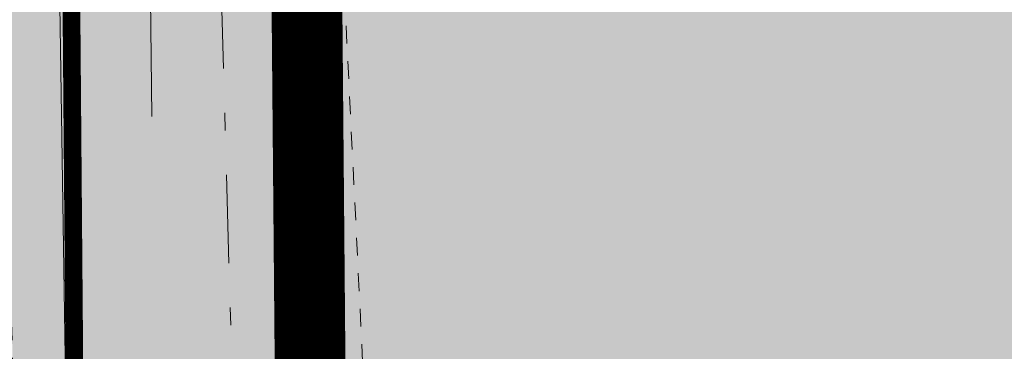
# Model space of a CAD drawing. Units: metres. Extents: x 558772 to 561215, y 6569115 to 6570636.
# Drawn here: x 559497 to 559502, y 6569327 to 6569329 of the extents above; entities that cross this region are included whole.
import ezdxf

# ---------------------------------------------------------------- set-up
doc = ezdxf.new("R2010")
doc.units = ezdxf.units.M
doc.header["$MEASUREMENT"] = 0
for name, pattern in [('DGN Style 2', [8.177109, 4.906265, -3.270844]), ('KRAAVIPERV', [1e-05, 0, -1e-05, 0]), ('KRAAVIPOHI', [3.1, 1, -0.5, 0.1, -0.5, 1])]:
    doc.linetypes.add(name, pattern=pattern)
for name, color, linetype, lineweight in [('HORISONTAAL', 251, 'Continuous', 0), ('MPKAABEL', 250, 'Continuous', 0), ('OPT-halj-muru-tugipl', 61, 'Continuous', 0), ('OPT-kinnistu piir', 19, 'Continuous', 0), ('OPT-olemas-vesi', 131, 'Continuous', 5), ('VEEKOGU', 140, 'Continuous', 0), ('VTRASS', 250, 'Continuous', 0)]:
    doc.layers.add(name, color=color, linetype=linetype, lineweight=lineweight)
doc.layers.add('MAAMUDEL', color=7, linetype='Continuous', lineweight=0, plot=False)
doc.styles.add('romans', font='romans.shx')
doc.linetypes.add('-V-', pattern='A,10,-1.5,["V",romans,S=1.4,R=0,X=-0.7,Y=-0.7],-1.5,10,-3', length=26)
doc.linetypes.add('KAITSETORU', pattern='A,0,[153,mkm.shx,S=0.075,R=0,X=0,Y=0],-0.15,[152,mkm.shx,S=0.075,R=0,X=0,Y=0]', length=0.15)

# ---------------------------------------------------------------- blocks, each defined once
blk = doc.blocks.new('topoalus')
at = {"layer": 'HORISONTAAL', "linetype": 'Continuous', "lineweight": 13, "flags": 128}
blk.add_lwpolyline([(559500.4312, 6569338.1046), (559497.4374, 6569335.7501), (559497.0933, 6569335.2518), (559497.0411, 6569334.8191), (559497.2372, 6569321.9144), (559497.2616, 6569320.2158), (559497.3017, 6569317.0024), (559497.3051, 6569314.4262), (559497.3039, 6569313.8281), (559497.302, 6569313.23), (559497.28, 6569307.67)], dxfattribs=at)
at = {"layer": 'HORISONTAAL', "linetype": 'DGN Style 2', "lineweight": 0, "flags": 128}
blk.add_lwpolyline([(559501.19, 6569288.59), (559499.9992, 6569294.8255), (559499.9799, 6569294.9483), (559499.7276, 6569299.4007), (559499.5384, 6569303.8562), (559499.1233, 6569316.2559), (559499.1108, 6569316.6148), (559499.0838, 6569317.3324), (559498.9032, 6569321.5807), (559498.754, 6569324.6512), (559498.6723, 6569326.1861), (559498.1875, 6569334.9646), (559498.138, 6569335.1975), (559498.0622, 6569335.3518), (559497.9996, 6569335.3698), (559497.589, 6569335.0374), (559497.5652, 6569334.8982), (559497.6218, 6569330.6416), (559497.6555, 6569327.7933), (559497.6705, 6569326.3691), (559497.7597, 6569317.4611), (559497.7662, 6569316.4919), (559497.7726, 6569312.5916), (559497.7808, 6569308.3683), (559497.7924, 6569304.145), (559497.8185, 6569295.9113), (559497.8226, 6569295.409), (559497.9797, 6569290.5014), (559498.46, 6569286.96), (559498.6696, 6569286.1996), (559499.8046, 6569285.1096), (559500.4809, 6569284.7021), (559503.0095, 6569284.6787), (559503.2976, 6569284.8079), (559503.7513, 6569285.2715), (559503.7987, 6569285.4436), (559503.6388, 6569286.8806), (559503.0757, 6569287.6771), (559501.19, 6569288.59)], dxfattribs=at)
at = {"layer": 'MAAMUDEL', "linetype": 'KRAAVIPOHI', "lineweight": 0, "ltscale": 0.5}
blk.add_lwpolyline([(559497.8792, 6569334.8743), (559498.3955, 6569316.8064), (559498.8239, 6569295.0188)], dxfattribs=at)
at = {"layer": 'OPT-kinnistu piir', "const_width": 0.4}
blk.add_lwpolyline([(559529.02, 6569285.96), (559498.9, 6569285.96), (559498.46, 6569336.45), (559538.93, 6569326.57)], dxfattribs=at)
blk.add_lwpolyline([(559498.46, 6569336.45), (559498.9, 6569285.96), (559529.02, 6569285.96), (559533.97, 6569306.26), (559538.93, 6569326.57), (559498.46, 6569336.45)], close=True, dxfattribs=at)
at = {"layer": 'VEEKOGU', "linetype": 'KRAAVIPERV', "lineweight": 0, "ltscale": 0.5}
blk.add_lwpolyline([(559496.662, 6569335.0397), (559497.1195, 6569316.8237), (559497.4953, 6569294.8681), (559497.8593, 6569289.1054), (559498.1316, 6569287.5847), (559498.9538, 6569286.0421), (559500.3789, 6569285.0625), (559501.439, 6569284.8367), (559502.2615, 6569285.1134), (559502.3715, 6569285.9906), (559501.1879, 6569288.5923), (559500.1029, 6569294.9375), (559499.3386, 6569317.0326), (559498.4417, 6569335.2711), (559498.4152, 6569335.5716), (559498.2853, 6569335.7324), (559497.8822, 6569335.9435), (559497.6935, 6569335.9575), (559497.2339, 6569335.8507), (559497.0488, 6569335.7415), (559496.8194, 6569335.4778), (559496.662, 6569335.0397)], close=True, dxfattribs=at)
at = {"layer": 'VTRASS', "color": 5, "linetype": '-V-', "lineweight": 0, "ltscale": 0.5, "const_width": 0.1}
blk.add_lwpolyline([(559510.413, 6569186.628), (559509.188, 6569190.335), (559500.686, 6569204.487), (559499.492, 6569207.812), (559498.695, 6569210.899), (559498.096, 6569214.68), (559497.907, 6569217.567), (559497.601, 6569262.604), (559497.619, 6569277.95), (559497.366, 6569307.82), (559497.177, 6569330.938), (559496.943, 6569339.198), (559491.9879, 6569364.2667), (559491.7674, 6569365.1622), (559491.5339, 6569366.1107), (559488.477, 6569382.374)], dxfattribs=at)

msp = doc.modelspace()

# ---------------------------------------------------------------- hatches: boundary and pattern name
at = {"layer": 'OPT-halj-muru-tugipl', "lineweight": 13}
msp.add_hatch(color=256, dxfattribs=at).paths.add_polyline_path([(559498.46, 6569336.45), (559538.92922, 6569326.56682), (559529.02, 6569285.96), (559498.9, 6569285.96)])
at = {"layer": 'OPT-olemas-vesi'}
h = msp.add_hatch(color=256, dxfattribs=at)
h.paths.add_polyline_path([(559424.2162, 6569323.9928), (559427.476, 6569323.7892), (559428.0123, 6569320.5842), (559429.61916, 6569317.93832), (559431.6775, 6569316.9405), (559439.18359, 6569320.17404), (559440.72669, 6569320.9475), (559447.84946, 6569322.823), (559452.56828, 6569324.97317), (559461.9242, 6569329.0227), (559481.81284, 6569335.33288), (559482.25934, 6569335.08711), (559482.4149, 6569334.42414), (559482.1131, 6569333.9045), (559462.73007, 6569326.36143), (559447.82313, 6569320.61753), (559441.4831, 6569318.7551), (559432.18067, 6569314.87048), (559429.7843, 6569314.6829), (559427.39811, 6569316.62447), (559425.55823, 6569319.3316)])
h.paths.add_polyline_path([(559497.88221, 6569335.94346), (559498.58581, 6569335.5751), (559498.47494, 6569334.73543), (559498.85124, 6569326.94315), (559499.39625, 6569315.36592), (559500.1029, 6569294.9375), (559501.19076, 6569288.58601), (559502.33009, 6569286.08162), (559502.23133, 6569285.06184), (559501.439, 6569284.8367), (559500.37889, 6569285.06246), (559498.9538, 6569286.0421), (559498.13161, 6569287.58474), (559497.8593, 6569289.1054), (559497.48352, 6569295.55604), (559497.36533, 6569302.46115), (559497.12355, 6569316.58721), (559496.85399, 6569327.39463), (559496.66285, 6569335.00483), (559496.81943, 6569335.47781), (559497.111, 6569335.77819), (559497.27444, 6569335.86017), (559497.69346, 6569335.95754)])

# ---------------------------------------------------------------- block references
at = {"layer": 'MPKAABEL', "linetype": 'KAITSETORU', "lineweight": 0}
msp.add_blockref('topoalus', (0, 0), dxfattribs=at)

doc.saveas('drawing.dxf')
